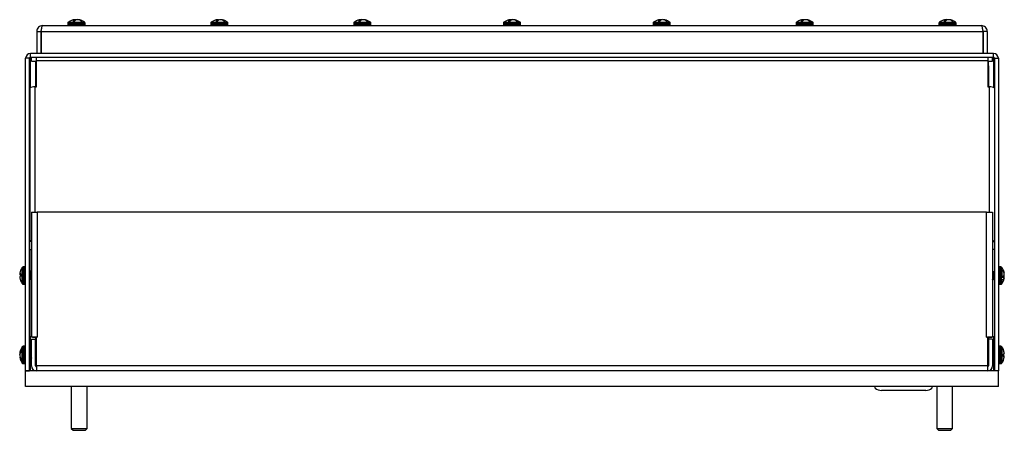
# Model space of a CAD drawing. Units: inches. Extents: x 0 to 173, y 0 to 58.
# Drawn here: x 35 to 51, y 2 to 8 of the extents above; entities that cross this region are included whole.
import ezdxf

# ---------------------------------------------------------------- set-up
doc = ezdxf.new("R2010")
doc.units = ezdxf.units.IN
doc.header["$MEASUREMENT"] = 0

msp = doc.modelspace()

# ---------------------------------------------------------------- linework, layer by layer
at = {"color": 7, "linetype": 'Continuous', "lineweight": 25}
for p, q in [((35.359, 8.252), (50.14, 8.252)), ((35.758, 8.292), (35.758, 8.269)), ((35.835, 8.329), (35.867, 8.329)), ((35.853, 8.342), (35.854, 8.343)), ((35.857, 8.329), (35.855, 8.345)), ((35.861, 8.342), (35.862, 8.343)), ((35.888, 8.343), (35.887, 8.342)), ((35.925, 8.342), (35.924, 8.343)), ((35.931, 8.345), (35.93, 8.341)), ((35.943, 8.343), (35.944, 8.342)), ((35.96, 8.329), (35.978, 8.329)), ((36.028, 8.269), (36.028, 8.292)), ((38.008, 8.292), (38.008, 8.269)), ((38.085, 8.329), (38.117, 8.329)), ((38.103, 8.342), (38.104, 8.343)), ((38.107, 8.329), (38.105, 8.345)), ((38.111, 8.342), (38.112, 8.343)), ((38.138, 8.343), (38.137, 8.342)), ((38.175, 8.342), (38.174, 8.343)), ((38.181, 8.345), (38.18, 8.341)), ((38.193, 8.343), (38.194, 8.342)), ((38.21, 8.329), (38.228, 8.329)), ((38.278, 8.269), (38.278, 8.292)), ((40.258, 8.292), (40.258, 8.269)), ((40.335, 8.329), (40.367, 8.329)), ((40.353, 8.342), (40.354, 8.343)), ((40.357, 8.329), (40.355, 8.345)), ((40.361, 8.342), (40.362, 8.343)), ((40.388, 8.343), (40.387, 8.342)), ((40.425, 8.342), (40.424, 8.343)), ((40.431, 8.345), (40.43, 8.341)), ((40.443, 8.343), (40.444, 8.342)), ((40.46, 8.329), (40.478, 8.329)), ((40.528, 8.269), (40.528, 8.292)), ((42.615, 8.292), (42.615, 8.269)), ((42.692, 8.329), (42.724, 8.329)), ((42.71, 8.342), (42.711, 8.343)), ((42.714, 8.329), (42.712, 8.345)), ((42.718, 8.342), (42.719, 8.343)), ((42.745, 8.343), (42.744, 8.342)), ((42.782, 8.342), (42.781, 8.343)), ((42.788, 8.345), (42.787, 8.341)), ((42.8, 8.343), (42.801, 8.342)), ((42.817, 8.329), (42.835, 8.329)), ((42.885, 8.269), (42.885, 8.292)), ((44.972, 8.292), (44.972, 8.269)), ((45.049, 8.329), (45.081, 8.329)), ((45.067, 8.342), (45.068, 8.343)), ((45.071, 8.329), (45.069, 8.345)), ((45.075, 8.342), (45.076, 8.343)), ((45.102, 8.343), (45.101, 8.342)), ((45.139, 8.342), (45.138, 8.343)), ((45.145, 8.345), (45.144, 8.341)), ((45.157, 8.343), (45.158, 8.342)), ((45.174, 8.329), (45.192, 8.329)), ((45.242, 8.269), (45.242, 8.292)), ((47.222, 8.292), (47.222, 8.269)), ((47.299, 8.329), (47.331, 8.329)), ((47.317, 8.342), (47.318, 8.343)), ((47.321, 8.329), (47.319, 8.345)), ((47.325, 8.342), (47.326, 8.343)), ((47.352, 8.343), (47.351, 8.342)), ((47.389, 8.342), (47.388, 8.343)), ((47.395, 8.345), (47.394, 8.341)), ((47.407, 8.343), (47.408, 8.342)), ((47.424, 8.329), (47.442, 8.329)), ((47.492, 8.269), (47.492, 8.292)), ((49.472, 8.292), (49.472, 8.269)), ((49.549, 8.329), (49.581, 8.329)), ((49.567, 8.342), (49.568, 8.343)), ((49.571, 8.329), (49.569, 8.345)), ((49.575, 8.342), (49.576, 8.343)), ((49.602, 8.343), (49.601, 8.342)), ((49.639, 8.342), (49.638, 8.343)), ((49.645, 8.345), (49.644, 8.341)), ((49.657, 8.343), (49.658, 8.342)), ((49.674, 8.329), (49.692, 8.329)), ((49.742, 8.269), (49.742, 8.292)), ((35.268, 8.16), (35.33, 8.16)), ((35.268, 8.16), (35.268, 7.815)), ((35.33, 8.16), (35.33, 7.815)), ((35.338, 8.16), (35.338, 7.815)), ((35.338, 8.16), (50.162, 8.16)), ((50.162, 8.16), (50.162, 7.815)), ((50.162, 8.064), (50.169, 8.064)), ((50.169, 8.16), (50.169, 7.815)), ((50.232, 8.16), (50.169, 8.16)), ((50.232, 8.16), (50.232, 7.815)), ((35.167, 7.815), (35.17, 7.815)), ((35.167, 7.814), (35.167, 7.815)), ((35.167, 7.752), (35.167, 7.726)), ((35.17, 7.752), (35.17, 7.815)), ((35.17, 7.815), (50.33, 7.815)), ((35.17, 7.752), (50.33, 7.752)), ((35.185, 7.692), (35.185, 7.752)), ((35.266, 7.695), (35.266, 7.752)), ((50.239, 7.752), (50.239, 7.695)), ((50.315, 7.692), (50.315, 7.752)), ((50.33, 7.752), (50.33, 7.815)), ((50.332, 7.815), (50.33, 7.815)), ((50.332, 7.815), (50.332, 7.814)), ((50.332, 7.726), (50.332, 7.752)), ((35.092, 2.815), (35.092, 7.737)), ((35.155, 7.737), (35.092, 7.737)), ((35.155, 2.815), (35.155, 7.737)), ((35.167, 7.274), (35.167, 7.726)), ((35.185, 7.692), (35.266, 7.692)), ((35.247, 7.692), (35.247, 7.285)), ((35.266, 7.285), (35.266, 7.695)), ((50.239, 7.695), (35.266, 7.695)), ((50.239, 7.695), (50.239, 7.285)), ((50.239, 7.692), (50.315, 7.692)), ((50.252, 7.632), (50.239, 7.632)), ((50.252, 7.632), (50.252, 7.692)), ((50.252, 7.617), (50.252, 7.632)), ((50.252, 7.617), (50.252, 7.285)), ((50.332, 7.726), (50.332, 7.276)), ((50.345, 7.737), (50.407, 7.737)), ((50.345, 7.737), (50.345, 2.815)), ((50.407, 7.737), (50.407, 2.815)), ((35.16, 7.265), (35.16, 4.85)), ((35.237, 7.285), (35.266, 7.285)), ((50.239, 7.285), (50.267, 7.285)), ((35.16, 6.824), (35.155, 6.824)), ((35.155, 6.62), (35.16, 6.62)), ((35.16, 5.578), (35.155, 5.578)), ((35.155, 5.374), (35.16, 5.374)), ((35.185, 5.315), (35.185, 3.345)), ((35.185, 5.315), (35.276, 5.315)), ((50.223, 5.315), (35.276, 5.315)), ((35.276, 5.315), (35.276, 3.345)), ((50.223, 3.345), (50.223, 5.315)), ((50.223, 5.315), (50.315, 5.315)), ((50.315, 5.315), (50.315, 3.345)), ((35.16, 5.255), (35.155, 5.255)), ((35.155, 5.051), (35.16, 5.051)), ((35.16, 4.725), (35.16, 4.85)), ((35.16, 4.725), (35.16, 4.366)), ((35.16, 4.725), (35.185, 4.725)), ((50.345, 4.725), (50.315, 4.725)), ((35.038, 4.191), (35.038, 4.442)), ((35.048, 4.448), (35.048, 4.449)), ((35.075, 4.45), (35.052, 4.45)), ((35.165, 4.363), (35.162, 4.363)), ((35.181, 4.384), (35.177, 4.384)), ((35.185, 4.377), (35.181, 4.383)), ((35.181, 4.382), (35.181, 4.383)), ((50.326, 4.381), (50.327, 4.379)), ((50.327, 4.379), (50.331, 4.379)), ((50.33, 4.382), (50.331, 4.379)), ((50.345, 4.363), (50.342, 4.363)), ((50.448, 4.45), (50.425, 4.45)), ((50.485, 4.402), (50.485, 4.388)), ((50.494, 4.365), (50.498, 4.365)), ((50.498, 4.35), (50.501, 4.35)), ((50.498, 4.35), (50.5, 4.35)), ((35, 4.34), (34.999, 4.34)), ((34.999, 4.285), (34.999, 4.285)), ((35, 4.277), (35.001, 4.277)), ((35.015, 4.336), (35.002, 4.337)), ((35.015, 4.329), (35.002, 4.33)), ((35.015, 4.303), (35.015, 4.339)), ((35.155, 4.256), (35.16, 4.246)), ((35.16, 4.246), (35.16, 3.362)), ((35.161, 4.246), (35.165, 4.246)), ((35.177, 4.266), (35.18, 4.266)), ((35.18, 4.267), (35.185, 4.258)), ((50.326, 4.266), (50.329, 4.266)), ((50.451, 4.288), (50.451, 4.244)), ((50.5, 4.279), (50.451, 4.283)), ((50.477, 4.3), (50.501, 4.299)), ((50.483, 4.304), (50.5, 4.305)), ((35.048, 4.18), (35.048, 4.184)), ((35.052, 4.18), (35.075, 4.18)), ((50.425, 4.18), (50.448, 4.18)), ((35.16, 4.009), (35.155, 4.009)), ((35.155, 3.805), (35.16, 3.805)), ((35.167, 3.113), (35.167, 3.354)), ((35.263, 3.345), (35.185, 3.345)), ((35.185, 3.315), (35.247, 3.315)), ((35.185, 2.892), (35.185, 3.315)), ((35.263, 3.342), (35.237, 3.342)), ((35.247, 3.342), (35.247, 3.315)), ((35.247, 2.892), (35.247, 3.315)), ((35.263, 2.892), (35.263, 3.345)), ((35.263, 3.345), (35.276, 3.345)), ((50.223, 3.345), (50.237, 3.345)), ((50.237, 3.345), (50.237, 2.892)), ((50.315, 3.345), (50.237, 3.345)), ((50.267, 3.342), (50.239, 3.342)), ((50.239, 3.342), (50.239, 3.205)), ((50.252, 3.342), (50.252, 3.315)), ((50.252, 3.315), (50.252, 2.892)), ((50.315, 3.315), (50.252, 3.315)), ((50.315, 3.315), (50.315, 2.892)), ((50.332, 3.351), (50.332, 3.133)), ((35.014, 3.102), (34.999, 3.103)), ((35.015, 3.108), (35.002, 3.109)), ((35.015, 3.104), (35.015, 3.132)), ((35.075, 3.2), (35.052, 3.2)), ((35.168, 3.113), (35.165, 3.113)), ((35.185, 3.132), (35.184, 3.133)), ((35.185, 3.098), (35.184, 3.107)), ((35.263, 3.205), (35.247, 3.205)), ((50.252, 3.205), (50.237, 3.205)), ((50.32, 3.112), (50.315, 3.121)), ((50.323, 3.113), (50.32, 3.113)), ((50.339, 3.134), (50.335, 3.134)), ((50.345, 3.123), (50.339, 3.133)), ((50.448, 3.2), (50.425, 3.2)), ((50.451, 3.199), (50.451, 3.194)), ((50.461, 3.188), (50.461, 2.937)), ((50.5, 3.103), (50.499, 3.102)), ((35, 3.069), (34.999, 3.069)), ((35.008, 3.027), (34.999, 3.026)), ((35.002, 3.078), (35, 3.078)), ((35, 3.021), (35.009, 3.023)), ((35.048, 2.946), (35.048, 2.975)), ((35.167, 2.815), (35.167, 2.996)), ((35.18, 3.016), (35.183, 3.016)), ((35.183, 3.017), (35.185, 3.013)), ((35.247, 3.013), (35.248, 3.012)), ((50.315, 3.002), (50.319, 2.996)), ((50.319, 2.997), (50.319, 2.996)), ((50.319, 2.996), (50.323, 2.996)), ((50.332, 3.011), (50.332, 2.815)), ((50.335, 3.016), (50.338, 3.016)), ((50.485, 3.075), (50.485, 3.039)), ((50.485, 3.05), (50.498, 3.049)), ((50.485, 3.042), (50.498, 3.041)), ((50.499, 3.04), (50.501, 3.039)), ((50.5, 3.094), (50.501, 3.094)), ((35.052, 2.93), (35.075, 2.93)), ((35.092, 2.815), (35.155, 2.815)), ((35.092, 2.565), (35.092, 2.815)), ((50.407, 2.815), (35.092, 2.815)), ((35.247, 2.925), (35.263, 2.925)), ((35.263, 2.892), (35.247, 2.892)), ((35.262, 2.878), (35.262, 2.877)), ((35.263, 2.878), (35.262, 2.878)), ((35.262, 2.877), (35.263, 2.877)), ((50.237, 2.892), (35.263, 2.892)), ((35.263, 2.892), (35.263, 2.815)), ((50.237, 2.925), (50.252, 2.925)), ((50.237, 2.892), (50.237, 2.815)), ((50.237, 2.877), (50.237, 2.877)), ((50.239, 2.925), (50.239, 2.877)), ((50.252, 2.892), (50.239, 2.892)), ((50.407, 2.815), (50.345, 2.815)), ((50.407, 2.565), (50.407, 2.815)), ((50.425, 2.93), (50.448, 2.93)), ((50.451, 2.931), (50.451, 2.93)), ((50.407, 2.565), (35.092, 2.565)), ((35.812, 2.565), (35.812, 1.907)), ((36.062, 1.907), (36.062, 2.565)), ((49.265, 2.505), (48.565, 2.505)), ((49.437, 2.565), (49.437, 1.907)), ((49.687, 1.907), (49.687, 2.565)), ((35.812, 1.907), (35.842, 1.877)), ((35.812, 1.907), (36.062, 1.907)), ((35.842, 1.877), (36.033, 1.877)), ((36.033, 1.877), (36.062, 1.907)), ((49.437, 1.907), (49.467, 1.877)), ((49.437, 1.907), (49.687, 1.907)), ((49.467, 1.877), (49.658, 1.877)), ((49.658, 1.877), (49.687, 1.907))]:
    msp.add_line(p, q, dxfattribs=at)
at = {"color": 8, "linetype": 'Continuous', "lineweight": 25}
for p, q in [((35.758, 8.292), (36.011, 8.292)), ((35.758, 8.269), (36.011, 8.269)), ((35.765, 8.305), (36.005, 8.305)), ((35.854, 8.329), (35.853, 8.342)), ((35.854, 8.343), (35.855, 8.329)), ((35.857, 8.329), (35.855, 8.345)), ((35.86, 8.329), (35.861, 8.342)), ((35.862, 8.343), (35.862, 8.329)), ((35.88, 8.339), (35.88, 8.345)), ((35.883, 8.345), (35.883, 8.34)), ((35.931, 8.345), (35.931, 8.341)), ((35.943, 8.337), (35.943, 8.343)), ((35.944, 8.342), (35.944, 8.336)), ((36.005, 8.305), (36.021, 8.305)), ((36.011, 8.292), (36.028, 8.292)), ((36.011, 8.269), (36.028, 8.269)), ((38.008, 8.292), (38.261, 8.292)), ((38.008, 8.269), (38.261, 8.269)), ((38.015, 8.305), (38.255, 8.305)), ((38.104, 8.329), (38.103, 8.342)), ((38.104, 8.343), (38.105, 8.329)), ((38.107, 8.329), (38.105, 8.345)), ((38.11, 8.329), (38.111, 8.342)), ((38.112, 8.343), (38.112, 8.329)), ((38.13, 8.339), (38.13, 8.345)), ((38.133, 8.345), (38.133, 8.34)), ((38.181, 8.345), (38.181, 8.341)), ((38.193, 8.337), (38.193, 8.343)), ((38.194, 8.342), (38.194, 8.336)), ((38.255, 8.305), (38.271, 8.305)), ((38.261, 8.292), (38.278, 8.292)), ((38.261, 8.269), (38.278, 8.269)), ((40.258, 8.292), (40.511, 8.292)), ((40.258, 8.269), (40.511, 8.269)), ((40.265, 8.305), (40.505, 8.305)), ((40.354, 8.329), (40.353, 8.342)), ((40.354, 8.343), (40.355, 8.329)), ((40.357, 8.329), (40.355, 8.345)), ((40.36, 8.329), (40.361, 8.342)), ((40.362, 8.343), (40.362, 8.329)), ((40.38, 8.339), (40.38, 8.345)), ((40.383, 8.345), (40.383, 8.34)), ((40.431, 8.345), (40.431, 8.341)), ((40.443, 8.337), (40.443, 8.343)), ((40.444, 8.342), (40.444, 8.336)), ((40.505, 8.305), (40.521, 8.305)), ((40.511, 8.292), (40.528, 8.292)), ((40.511, 8.269), (40.528, 8.269)), ((42.615, 8.292), (42.868, 8.292)), ((42.615, 8.269), (42.868, 8.269)), ((42.622, 8.305), (42.862, 8.305)), ((42.711, 8.329), (42.71, 8.342)), ((42.711, 8.343), (42.712, 8.329)), ((42.714, 8.329), (42.712, 8.345)), ((42.717, 8.329), (42.718, 8.342)), ((42.719, 8.343), (42.719, 8.329)), ((42.737, 8.339), (42.737, 8.345)), ((42.74, 8.345), (42.74, 8.34)), ((42.788, 8.345), (42.788, 8.341)), ((42.8, 8.337), (42.8, 8.343)), ((42.801, 8.342), (42.801, 8.336)), ((42.862, 8.305), (42.878, 8.305)), ((42.868, 8.292), (42.885, 8.292)), ((42.868, 8.269), (42.885, 8.269)), ((44.972, 8.292), (45.225, 8.292)), ((44.972, 8.269), (45.225, 8.269)), ((44.979, 8.305), (45.219, 8.305)), ((45.068, 8.329), (45.067, 8.342)), ((45.068, 8.343), (45.069, 8.329)), ((45.071, 8.329), (45.069, 8.345)), ((45.074, 8.329), (45.075, 8.342)), ((45.076, 8.343), (45.076, 8.329)), ((45.094, 8.339), (45.094, 8.345)), ((45.097, 8.345), (45.097, 8.34)), ((45.145, 8.345), (45.145, 8.341)), ((45.157, 8.337), (45.157, 8.343)), ((45.158, 8.342), (45.158, 8.336)), ((45.219, 8.305), (45.235, 8.305)), ((45.225, 8.292), (45.242, 8.292)), ((45.225, 8.269), (45.242, 8.269)), ((47.222, 8.292), (47.475, 8.292)), ((47.222, 8.269), (47.475, 8.269)), ((47.229, 8.305), (47.469, 8.305)), ((47.318, 8.329), (47.317, 8.342)), ((47.318, 8.343), (47.319, 8.329)), ((47.321, 8.329), (47.319, 8.345)), ((47.324, 8.329), (47.325, 8.342)), ((47.326, 8.343), (47.326, 8.329)), ((47.344, 8.339), (47.344, 8.345)), ((47.347, 8.345), (47.347, 8.34)), ((47.395, 8.345), (47.395, 8.341)), ((47.407, 8.337), (47.407, 8.343)), ((47.408, 8.342), (47.408, 8.336)), ((47.469, 8.305), (47.485, 8.305)), ((47.475, 8.292), (47.492, 8.292)), ((47.475, 8.269), (47.492, 8.269)), ((49.472, 8.292), (49.725, 8.292)), ((49.472, 8.269), (49.725, 8.269)), ((49.479, 8.305), (49.719, 8.305)), ((49.568, 8.329), (49.567, 8.342)), ((49.568, 8.343), (49.569, 8.329)), ((49.571, 8.329), (49.569, 8.345)), ((49.574, 8.329), (49.575, 8.342)), ((49.576, 8.343), (49.576, 8.329)), ((49.594, 8.339), (49.594, 8.345)), ((49.597, 8.345), (49.597, 8.34)), ((49.645, 8.345), (49.645, 8.341)), ((49.657, 8.337), (49.657, 8.343)), ((49.658, 8.342), (49.658, 8.336)), ((49.719, 8.305), (49.735, 8.305)), ((49.725, 8.292), (49.742, 8.292)), ((49.725, 8.269), (49.742, 8.269)), ((35.167, 7.726), (35.185, 7.726)), ((50.239, 7.617), (50.252, 7.617)), ((50.315, 7.726), (50.332, 7.726)), ((35.237, 7.285), (35.237, 5.315)), ((50.267, 5.315), (50.267, 7.285)), ((35.185, 4.85), (35.16, 4.85)), ((50.315, 4.85), (50.345, 4.85)), ((35.052, 4.18), (35.052, 4.45)), ((35.075, 4.18), (35.075, 4.45)), ((50.425, 4.45), (50.425, 4.44)), ((50.425, 4.44), (50.425, 4.18)), ((50.448, 4.45), (50.448, 4.44)), ((50.448, 4.44), (50.448, 4.18)), ((50.461, 4.443), (50.461, 4.291)), ((35.155, 4.32), (35.157, 4.32)), ((35.184, 4.32), (35.185, 4.32)), ((50.461, 4.246), (50.461, 4.186)), ((35.237, 3.345), (35.237, 3.342)), ((50.267, 3.342), (50.267, 3.345)), ((35.038, 2.98), (35.038, 3.193)), ((35.052, 2.93), (35.052, 3.2)), ((35.075, 2.93), (35.075, 3.2)), ((35.155, 3.107), (35.157, 3.107)), ((35.184, 3.107), (35.185, 3.107)), ((50.425, 3.2), (50.425, 2.93)), ((50.448, 3.2), (50.448, 2.93)), ((35.038, 2.936), (35.038, 2.951)), ((50.316, 3.059), (50.315, 3.059)), ((50.345, 3.059), (50.343, 3.059))]:
    msp.add_line(p, q, dxfattribs=at)
at = {"color": 7, "linetype": 'Continuous', "lineweight": 25, "flags": 128}
for points in [[(35.861, 8.342), (35.856, 8.341), (35.855, 8.341)], [(38.111, 8.342), (38.106, 8.341), (38.105, 8.341)], [(40.361, 8.342), (40.356, 8.341), (40.355, 8.341)], [(42.718, 8.342), (42.713, 8.341), (42.712, 8.341)], [(45.075, 8.342), (45.07, 8.341), (45.07, 8.341)], [(47.325, 8.342), (47.32, 8.341), (47.32, 8.341)], [(49.575, 8.342), (49.57, 8.341), (49.569, 8.341)], [(35.185, 4.865), (35.183, 4.865), (35.173, 4.862), (35.166, 4.858), (35.161, 4.854), (35.16, 4.85)], [(50.345, 4.85), (50.343, 4.854), (50.339, 4.858), (50.332, 4.862), (50.322, 4.865), (50.315, 4.866)], [(35.185, 3.347), (35.183, 3.348), (35.173, 3.351), (35.166, 3.355), (35.161, 3.358), (35.16, 3.362)], [(50.345, 3.362), (50.343, 3.358), (50.339, 3.355), (50.332, 3.351), (50.322, 3.348), (50.315, 3.346)]]:
    msp.add_lwpolyline(points, dxfattribs=at)
at = {"color": 7, "linetype": 'Continuous', "lineweight": 25}
for centre, radius, start, end in [((35.775, 8.292), 0.0175, 127.1404, 180), ((35.775, 8.269), 0.0175, 180, 270), ((35.893, 8.136), 0.212, 102.5762, 127.1404), ((35.884, 8.282), 0.068, 117.03, 135.6716), ((35.865, 8.262), 0.0832, 97.2029, 105.1924), ((35.86, 8.339), 0.00735, 130.5667, 153.0468), ((35.897, 8.135), 0.21, 94.5102, 99.5257), ((35.923, 8.266), 0.0842, 115.3935, 131.5542), ((35.87, 8.212), 0.133, 80.0505, 84.2678), ((35.916, 8.212), 0.134, 95.7389, 101.9948), ((35.889, 8.135), 0.21, 80.4734, 85.4907), ((35.881, 8.169), 0.179, 63.4842, 75.4505), ((35.921, 8.262), 0.0831, 74.8044, 82.8002), ((35.893, 8.136), 0.212, 52.8596, 77.4238), ((35.902, 8.183), 0.164, 62.5366, 75.1823), ((36.01, 8.269), 0.0175, 270, 0), ((36.01, 8.292), 0.0175, 360, 52.8596), ((38.025, 8.292), 0.0175, 127.1404, 180), ((38.025, 8.269), 0.0175, 180, 270), ((38.143, 8.136), 0.212, 102.5762, 127.1404), ((38.134, 8.282), 0.068, 117.03, 135.6716), ((38.115, 8.262), 0.0831, 97.1998, 105.1956), ((38.11, 8.339), 0.00735, 130.5667, 153.0468), ((38.147, 8.135), 0.21, 94.5093, 99.5266), ((38.173, 8.266), 0.0842, 115.3911, 131.5566), ((38.12, 8.213), 0.133, 80.0446, 84.2719), ((38.166, 8.212), 0.134, 95.7403, 101.992), ((38.139, 8.135), 0.21, 80.4743, 85.4898), ((38.131, 8.169), 0.179, 63.4854, 75.4492), ((38.171, 8.262), 0.0832, 74.8076, 82.7971), ((38.143, 8.136), 0.212, 52.8596, 77.4238), ((38.152, 8.183), 0.164, 62.5366, 75.1823), ((38.26, 8.269), 0.0175, 270, 0), ((38.26, 8.292), 0.0175, 0, 52.8596), ((40.275, 8.292), 0.0175, 127.1404, 180), ((40.275, 8.269), 0.0175, 180, 270), ((40.393, 8.136), 0.212, 102.5762, 127.1404), ((40.384, 8.282), 0.068, 117.0263, 135.6753), ((40.365, 8.262), 0.0831, 97.1996, 105.1935), ((40.36, 8.339), 0.00738, 130.5947, 152.982), ((40.397, 8.135), 0.211, 94.5102, 99.5249), ((40.423, 8.266), 0.0842, 115.3938, 131.5508), ((40.37, 8.213), 0.133, 80.0446, 84.2719), ((40.416, 8.212), 0.134, 95.7424, 101.9914), ((40.389, 8.135), 0.21, 80.4743, 85.4898), ((40.38, 8.169), 0.179, 63.4864, 75.4482), ((40.421, 8.262), 0.0832, 74.8076, 82.7971), ((40.393, 8.136), 0.212, 52.8596, 77.4238), ((40.402, 8.183), 0.164, 62.5356, 75.1834), ((40.51, 8.269), 0.0175, 270, 360), ((40.51, 8.292), 0.0175, 0, 52.8596), ((42.632, 8.292), 0.0175, 127.1404, 180), ((42.632, 8.269), 0.0175, 180, 270), ((42.75, 8.136), 0.212, 102.5762, 127.1404), ((42.741, 8.282), 0.068, 117.0282, 135.6734), ((42.722, 8.262), 0.0832, 97.2022, 105.1932), ((42.717, 8.339), 0.00737, 130.5978, 153.0157), ((42.754, 8.135), 0.21, 94.5099, 99.5256), ((42.78, 8.266), 0.0842, 115.3921, 131.5541), ((42.727, 8.212), 0.133, 80.0466, 84.2699), ((42.773, 8.212), 0.134, 95.7409, 101.9922), ((42.746, 8.135), 0.211, 80.4747, 85.4898), ((42.738, 8.169), 0.179, 63.486, 75.4493), ((42.778, 8.262), 0.0832, 74.8071, 82.7987), ((42.75, 8.136), 0.212, 52.8596, 77.4238), ((42.759, 8.183), 0.164, 62.5361, 75.1828), ((42.867, 8.269), 0.0175, 270, 0), ((42.867, 8.292), 0.0175, 0, 52.8596), ((44.989, 8.292), 0.0175, 127.1404, 180), ((44.989, 8.269), 0.0175, 180, 270), ((45.107, 8.136), 0.212, 102.5762, 127.1404), ((45.098, 8.282), 0.068, 117.0282, 135.6734), ((45.079, 8.262), 0.0832, 97.2022, 105.1932), ((45.074, 8.339), 0.00737, 130.5978, 153.0157), ((45.111, 8.135), 0.21, 94.5099, 99.5256), ((45.137, 8.266), 0.0842, 115.3921, 131.5541), ((45.084, 8.212), 0.133, 80.0466, 84.2699), ((45.13, 8.212), 0.134, 95.7413, 101.9917), ((45.103, 8.135), 0.211, 80.4747, 85.4898), ((45.095, 8.169), 0.179, 63.486, 75.4493), ((45.135, 8.262), 0.0832, 74.8068, 82.7978), ((45.107, 8.136), 0.212, 52.8596, 77.4238), ((45.116, 8.183), 0.164, 62.5361, 75.1828), ((45.224, 8.269), 0.0175, 270, 0), ((45.224, 8.292), 0.0175, 0, 52.8596), ((47.239, 8.292), 0.0175, 127.1404, 180), ((47.239, 8.269), 0.0175, 180, 270), ((47.357, 8.136), 0.212, 102.5762, 127.1404), ((47.348, 8.282), 0.068, 117.0273, 135.6734), ((47.329, 8.262), 0.0832, 97.2013, 105.1935), ((47.324, 8.339), 0.00737, 130.5978, 153.0157), ((47.361, 8.135), 0.21, 94.5101, 99.5256), ((47.387, 8.266), 0.0842, 115.3915, 131.5547), ((47.334, 8.212), 0.133, 80.0475, 84.2694), ((47.38, 8.212), 0.134, 95.741, 101.9924), ((47.353, 8.135), 0.21, 80.4744, 85.4899), ((47.345, 8.169), 0.179, 63.4859, 75.4491), ((47.385, 8.262), 0.0832, 74.8065, 82.7987), ((47.357, 8.136), 0.212, 52.8596, 77.4238), ((47.366, 8.183), 0.164, 62.5361, 75.1828), ((47.474, 8.269), 0.0175, 270, 0), ((47.474, 8.292), 0.0175, 0, 52.8596), ((49.489, 8.292), 0.0175, 127.1404, 180), ((49.489, 8.269), 0.0175, 180, 270), ((49.607, 8.136), 0.212, 102.5762, 127.1404), ((49.598, 8.282), 0.068, 117.0277, 135.6734), ((49.579, 8.262), 0.0832, 97.2018, 105.1928), ((49.574, 8.339), 0.00736, 130.5855, 153.0257), ((49.611, 8.135), 0.211, 94.5101, 99.5254), ((49.637, 8.266), 0.0842, 115.392, 131.5541), ((49.584, 8.212), 0.133, 80.0482, 84.2688), ((49.63, 8.212), 0.134, 95.741, 101.9923), ((49.603, 8.135), 0.21, 80.4745, 85.49), ((49.595, 8.169), 0.179, 63.4857, 75.4491), ((49.635, 8.262), 0.0832, 74.807, 82.7984), ((49.607, 8.136), 0.212, 52.8596, 77.4238), ((49.616, 8.183), 0.164, 62.5357, 75.1832), ((49.724, 8.269), 0.0175, 270, 0), ((49.724, 8.292), 0.0175, 0, 52.8596), ((35.17, 7.737), 0.0775, 90, 180), ((35.17, 7.737), 0.015, 90, 180), ((50.33, 7.737), 0.0775, 0, 90), ((50.33, 7.737), 0.015, 0, 90), ((35.219, 7.195), 0.0917, 78.6314, 130.3902), ((50.286, 7.195), 0.0917, 49.6093, 101.3691), ((35.165, 4.331), 0.166, 172.607, 175.4728), ((35.026, 4.35), 0.0274, 192.8997, 207.9604), ((35.207, 4.316), 0.21, 143.2698, 170.081), ((35.052, 4.432), 0.0175, 90, 103.0705), ((35.075, 4.432), 0.0175, 0, 90), ((50.425, 4.432), 0.0175, 90, 180), ((50.448, 4.432), 0.0175, 37.1404, 90), ((50.292, 4.315), 0.212, 14.4564, 37.1404), ((50.321, 4.322), 0.183, 13.7153, 25.9606), ((50.309, 4.305), 0.194, 13.5433, 25.3033), ((50.393, 4.34), 0.109, 5.6464, 13.568), ((50.289, 4.315), 0.212, 4.0412, 9.7068), ((50.498, 4.36), 0.0105, 282.9325, 287.8182), ((35.048, 4.348), 0.0496, 188.9878, 200.42), ((35.048, 4.281), 0.0496, 159.58, 171.0122), ((35.187, 4.303), 0.188, 184.2545, 186.946), ((35.165, 4.298), 0.166, 184.5272, 187.393), ((35.207, 4.316), 0.21, 189.919, 216.7302), ((35.207, 4.313), 0.21, 189.919, 216.7302), ((35.02, 4.249), 0.0908, 93.4765, 101.9076), ((35.038, 4.425), 0.102, 248.8872, 256.7093), ((35.038, 4.204), 0.102, 103.2907, 111.1128), ((35.075, 4.197), 0.0175, 270, 360), ((50.425, 4.197), 0.0175, 180, 270), ((50.448, 4.197), 0.0175, 270, 322.8596), ((50.431, 4.365), 0.0803, 292.0723, 328.8194), ((50.431, 4.321), 0.0803, 292.0727, 328.8195), ((50.292, 4.315), 0.212, 322.8596, 345.5436), ((50.459, 4.285), 0.0455, 26.0908, 39.7196), ((50.289, 4.314), 0.212, 350.2932, 355.9588), ((50.393, 4.289), 0.109, 346.432, 354.3536), ((50.395, 4.341), 0.106, 350.6849, 354.2231), ((50.395, 4.288), 0.106, 5.7769, 9.3151), ((50.498, 4.269), 0.0105, 72.1818, 77.0675), ((35.052, 4.197), 0.0175, 256.9295, 270), ((35.236, 3.61), 0.267, 262.404, 270.2179), ((50.268, 3.61), 0.267, 269.782, 277.5961), ((35.017, 3.098), 0.0182, 145.6943, 164.5268), ((35.049, 3.096), 0.0504, 166.5179, 171.7141), ((35.208, 3.065), 0.212, 142.8596, 168.7553), ((35.135, 3.048), 0.138, 156.8044, 167.4389), ((35.089, 3.076), 0.0934, 142.4908, 159.2145), ((35.106, 3.04), 0.111, 145.1579, 160.0792), ((35.052, 3.182), 0.0175, 90, 142.8596), ((35.075, 3.182), 0.0175, 0, 90), ((50.425, 3.182), 0.0175, 90, 180), ((50.448, 3.182), 0.0175, 76.9295, 90), ((50.294, 3.067), 0.21, 9.9318, 36.7627), ((50.294, 3.062), 0.21, 9.9317, 36.763), ((50.336, 3.081), 0.165, 4.5676, 7.4278), ((35.164, 3.046), 0.166, 168.9864, 175.3641), ((35.195, 3.055), 0.197, 173.1896, 175.818), ((35.144, 3.081), 0.145, 184.5183, 186.3665), ((35.195, 3.074), 0.196, 184.1816, 186.8111), ((35.049, 3.033), 0.0505, 188.2868, 193.4812), ((35.146, 3.085), 0.15, 193.1796, 224.165), ((35.208, 3.065), 0.212, 191.2447, 217.1404), ((35.146, 3.056), 0.15, 193.1799, 224.1649), ((35.075, 2.947), 0.0175, 270, 360), ((50.425, 2.947), 0.0175, 180, 270), ((50.294, 3.063), 0.21, 323.2372, 350.0681), ((50.462, 3.161), 0.0892, 284.7718, 293.7896), ((50.462, 2.968), 0.0891, 66.2081, 75.2306), ((50.478, 3.117), 0.0784, 275.0403, 284.8673), ((50.45, 3.098), 0.0518, 340.0462, 351.2556), ((50.45, 3.032), 0.0518, 8.7451, 19.954), ((50.476, 3.029), 0.0257, 13.4306, 28.9619), ((50.31, 3.075), 0.192, 4.244, 6.8995), ((50.336, 3.048), 0.165, 352.5722, 355.4324), ((35.052, 2.947), 0.0175, 217.1404, 270), ((35.262, 2.892), 0.0775, 180, 270), ((35.262, 2.892), 0.015, 180, 270), ((50.237, 2.892), 0.015, 270, 360), ((50.237, 2.892), 0.0775, 270, 360), ((50.448, 2.947), 0.0175, 270, 283.0705), ((48.565, 2.655), 0.15, 230.5509, 270), ((49.265, 2.655), 0.15, 270, 309.4639)]:
    msp.add_arc(centre, radius, start, end, dxfattribs=at)
for points, knots in [([(35.359, 8.252), (35.347, 8.25), (35.323, 8.247), (35.293, 8.226), (35.272, 8.196), (35.269, 8.172), (35.268, 8.16)], [0, 0, 0, 0, 0.249999, 0.5, 0.75, 1, 1, 1, 1]), ([(35.338, 8.16), (35.339, 8.172), (35.343, 8.196), (35.348, 8.226), (35.354, 8.247), (35.358, 8.25), (35.359, 8.252)], [0, 0, 0, 0, 0.250001, 0.499999, 0.75, 1, 1, 1, 1]), ([(35.855, 8.345), (35.855, 8.345), (35.855, 8.345), (35.855, 8.345), (35.855, 8.345), (35.854, 8.345)], [0, 0, 0, 0, 0.428593, 0.857107, 1, 1, 1, 1]), ([(35.88, 8.345), (35.881, 8.345), (35.882, 8.345), (35.883, 8.345), (35.883, 8.345), (35.883, 8.345)], [0, 0, 0, 0, 0.428593, 0.857107, 1, 1, 1, 1]), ([(35.906, 8.345), (35.905, 8.345), (35.904, 8.345), (35.903, 8.345), (35.903, 8.345), (35.903, 8.345)], [0, 0, 0, 0, 0.4286396, 0.8572, 1, 1, 1, 1]), ([(35.931, 8.345), (35.931, 8.345), (35.931, 8.345), (35.931, 8.345), (35.931, 8.345), (35.931, 8.345)], [0, 0, 0, 0, 0.338328, 0.834585, 1, 1, 1, 1]), ([(38.105, 8.345), (38.105, 8.345), (38.105, 8.345), (38.105, 8.345), (38.105, 8.345), (38.104, 8.345)], [0, 0, 0, 0, 0.428593, 0.857107, 1, 1, 1, 1]), ([(38.13, 8.345), (38.131, 8.345), (38.132, 8.345), (38.133, 8.345), (38.133, 8.345), (38.133, 8.345)], [0, 0, 0, 0, 0.428593, 0.857107, 1, 1, 1, 1]), ([(38.156, 8.345), (38.155, 8.345), (38.154, 8.345), (38.153, 8.345), (38.153, 8.345), (38.153, 8.345)], [0, 0, 0, 0, 0.4286396, 0.8572, 1, 1, 1, 1]), ([(38.181, 8.345), (38.181, 8.345), (38.181, 8.345), (38.181, 8.345), (38.181, 8.345), (38.181, 8.345)], [0, 0, 0, 0, 0.338328, 0.834585, 1, 1, 1, 1]), ([(40.355, 8.345), (40.355, 8.345), (40.355, 8.345), (40.355, 8.345), (40.355, 8.345), (40.354, 8.345)], [0, 0, 0, 0, 0.428669, 0.85709, 1, 1, 1, 1]), ([(40.38, 8.345), (40.381, 8.345), (40.382, 8.345), (40.383, 8.345), (40.383, 8.345), (40.383, 8.345)], [0, 0, 0, 0, 0.428593, 0.857107, 1, 1, 1, 1]), ([(40.406, 8.345), (40.405, 8.345), (40.404, 8.345), (40.403, 8.345), (40.403, 8.345), (40.403, 8.345)], [0, 0, 0, 0, 0.428508, 0.856937, 1, 1, 1, 1]), ([(40.431, 8.345), (40.431, 8.345), (40.431, 8.345), (40.431, 8.345), (40.431, 8.345), (40.431, 8.345)], [0, 0, 0, 0, 0.338347, 0.834589, 1, 1, 1, 1]), ([(42.712, 8.345), (42.712, 8.345), (42.712, 8.345), (42.712, 8.345), (42.712, 8.345), (42.711, 8.345)], [0, 0, 0, 0, 0.428593, 0.857107, 1, 1, 1, 1]), ([(42.737, 8.345), (42.738, 8.345), (42.739, 8.345), (42.74, 8.345), (42.74, 8.345), (42.74, 8.345)], [0, 0, 0, 0, 0.428411, 0.857105, 1, 1, 1, 1]), ([(42.763, 8.345), (42.762, 8.345), (42.761, 8.345), (42.76, 8.345), (42.76, 8.345), (42.76, 8.345)], [0, 0, 0, 0, 0.4284579, 0.857198, 1, 1, 1, 1]), ([(42.788, 8.345), (42.788, 8.345), (42.788, 8.345), (42.788, 8.345), (42.788, 8.345), (42.788, 8.345)], [0, 0, 0, 0, 0.33838, 0.834692, 1, 1, 1, 1]), ([(45.069, 8.345), (45.069, 8.345), (45.069, 8.345), (45.069, 8.345), (45.069, 8.345), (45.068, 8.345)], [0, 0, 0, 0, 0.428593, 0.857107, 1, 1, 1, 1]), ([(45.094, 8.345), (45.095, 8.345), (45.096, 8.345), (45.097, 8.345), (45.097, 8.345), (45.097, 8.345)], [0, 0, 0, 0, 0.428411, 0.857105, 1, 1, 1, 1]), ([(45.12, 8.345), (45.119, 8.345), (45.118, 8.345), (45.117, 8.345), (45.117, 8.345), (45.117, 8.345)], [0, 0, 0, 0, 0.4284579, 0.857198, 1, 1, 1, 1]), ([(45.145, 8.345), (45.145, 8.345), (45.145, 8.345), (45.145, 8.345), (45.145, 8.345), (45.145, 8.345)], [0, 0, 0, 0, 0.338338, 0.834587, 1, 1, 1, 1]), ([(47.319, 8.345), (47.319, 8.345), (47.319, 8.345), (47.319, 8.345), (47.319, 8.345), (47.318, 8.345)], [0, 0, 0, 0, 0.4286086, 0.8571018, 1, 1, 1, 1]), ([(47.344, 8.345), (47.345, 8.345), (47.346, 8.345), (47.347, 8.345), (47.347, 8.345), (47.347, 8.345)], [0, 0, 0, 0, 0.428556, 0.857119, 1, 1, 1, 1]), ([(47.37, 8.345), (47.369, 8.345), (47.368, 8.345), (47.367, 8.345), (47.367, 8.345), (47.367, 8.345)], [0, 0, 0, 0, 0.428607, 0.857134, 1, 1, 1, 1]), ([(47.395, 8.345), (47.395, 8.345), (47.395, 8.345), (47.395, 8.345), (47.395, 8.345), (47.395, 8.345)], [0, 0, 0, 0, 0.338359, 0.834639, 1, 1, 1, 1]), ([(49.569, 8.345), (49.569, 8.345), (49.569, 8.345), (49.569, 8.345), (49.569, 8.345), (49.568, 8.345)], [0, 0, 0, 0, 0.428613, 0.857115, 1, 1, 1, 1]), ([(49.594, 8.345), (49.595, 8.345), (49.596, 8.345), (49.597, 8.345), (49.597, 8.345), (49.597, 8.345)], [0, 0, 0, 0, 0.42853, 0.857093, 1, 1, 1, 1]), ([(49.62, 8.345), (49.619, 8.345), (49.618, 8.345), (49.617, 8.345), (49.617, 8.345), (49.617, 8.345)], [0, 0, 0, 0, 0.428555, 0.857166, 1, 1, 1, 1]), ([(49.645, 8.345), (49.645, 8.345), (49.645, 8.345), (49.645, 8.345), (49.645, 8.345), (49.645, 8.345)], [0, 0, 0, 0, 0.338357, 0.83461, 1, 1, 1, 1]), ([(50.14, 8.252), (50.142, 8.25), (50.146, 8.247), (50.151, 8.226), (50.157, 8.196), (50.161, 8.172), (50.162, 8.16)], [0, 0, 0, 0, 0.249999, 0.500001, 0.749999, 1, 1, 1, 1]), ([(50.232, 8.16), (50.231, 8.172), (50.228, 8.196), (50.207, 8.226), (50.176, 8.247), (50.152, 8.25), (50.14, 8.252)], [0, 0, 0, 0, 0.25, 0.5, 0.75, 1, 1, 1, 1]), ([(35.341, 8.182), (35.34, 8.181), (35.336, 8.179), (35.332, 8.171), (35.331, 8.164), (35.33, 8.16)], [0, 0, 0, 0, 0.095938, 0.547969, 1, 1, 1, 1]), ([(50.169, 8.16), (50.169, 8.164), (50.168, 8.171), (50.164, 8.179), (50.16, 8.181), (50.159, 8.182)], [0, 0, 0, 0, 0.45204, 0.904072, 1, 1, 1, 1]), ([(35.048, 4.448), (35.048, 4.448), (35.047, 4.448), (35.044, 4.447), (35.041, 4.445), (35.039, 4.442), (35.038, 4.442)], [0, 0, 0, 0, 0.009228, 0.295365, 0.779166, 1, 1, 1, 1]), ([(35.162, 4.362), (35.16, 4.366), (35.158, 4.37), (35.155, 4.374), (35.155, 4.375)], [0, 0, 0, 0, 0.841293, 1, 1, 1, 1]), ([(35.177, 4.266), (35.177, 4.266), (35.176, 4.265), (35.174, 4.27), (35.173, 4.282), (35.171, 4.299), (35.169, 4.318), (35.167, 4.337), (35.165, 4.352), (35.163, 4.361), (35.162, 4.361), (35.162, 4.362)], [0, 0, 0, 0, 0.024648, 0.157945, 0.287028, 0.42151, 0.552499, 0.683487, 0.817972, 0.947057, 1, 1, 1, 1]), ([(35.176, 4.383), (35.174, 4.379), (35.17, 4.373), (35.166, 4.366), (35.164, 4.362)], [0, 0, 0, 0, 0.500903, 1, 1, 1, 1]), ([(35.18, 4.267), (35.179, 4.268), (35.178, 4.27), (35.177, 4.282), (35.174, 4.299), (35.173, 4.318), (35.171, 4.337), (35.169, 4.352), (35.167, 4.362), (35.166, 4.362), (35.165, 4.363)], [0, 0, 0, 0, 0.0989734, 0.2285244, 0.3634955, 0.4949597, 0.6264236, 0.7613968, 0.8909517, 1, 1, 1, 1]), ([(35.184, 4.32), (35.184, 4.328), (35.182, 4.346), (35.18, 4.368), (35.178, 4.381), (35.177, 4.386), (35.176, 4.383), (35.176, 4.382)], [0, 0, 0, 0, 0.238305, 0.482899, 0.717764, 0.960231, 1, 1, 1, 1]), ([(50.314, 4.362), (50.315, 4.361), (50.316, 4.36), (50.318, 4.35), (50.32, 4.335), (50.321, 4.315), (50.323, 4.296), (50.326, 4.28), (50.327, 4.269), (50.328, 4.268), (50.329, 4.267)], [0, 0, 0, 0, 0.08358, 0.220005, 0.360065, 0.494504, 0.633334, 0.772161, 0.906604, 1, 1, 1, 1]), ([(50.326, 4.383), (50.324, 4.379), (50.321, 4.373), (50.317, 4.367), (50.315, 4.364)], [0, 0, 0, 0, 0.520273, 1, 1, 1, 1]), ([(50.327, 4.379), (50.328, 4.374), (50.329, 4.366), (50.331, 4.343), (50.333, 4.316), (50.335, 4.289), (50.337, 4.265), (50.339, 4.25), (50.341, 4.243), (50.342, 4.248), (50.343, 4.25)], [0, 0, 0, 0, 0.124088, 0.251449, 0.373748, 0.499999, 0.626252, 0.748547, 0.875914, 1, 1, 1, 1]), ([(50.342, 4.363), (50.34, 4.366), (50.336, 4.373), (50.332, 4.38), (50.33, 4.383)], [0, 0, 0, 0, 0.499416, 1, 1, 1, 1]), ([(50.331, 4.379), (50.332, 4.374), (50.333, 4.366), (50.335, 4.343), (50.337, 4.316), (50.339, 4.288), (50.341, 4.266), (50.343, 4.25), (50.344, 4.248), (50.344, 4.247)], [0, 0, 0, 0, 0.147391, 0.298668, 0.443933, 0.593893, 0.743855, 0.889116, 1, 1, 1, 1]), ([(50.342, 4.362), (50.342, 4.361), (50.343, 4.36), (50.344, 4.355), (50.345, 4.349), (50.345, 4.349)], [0, 0, 0, 0, 0.367974, 0.986593, 1, 1, 1, 1]), ([(35.038, 4.191), (35.04, 4.189), (35.042, 4.187), (35.046, 4.185), (35.048, 4.184), (35.048, 4.184)], [0, 0, 0, 0, 0.442128, 0.928856, 1, 1, 1, 1]), ([(35.038, 4.187), (35.04, 4.186), (35.042, 4.183), (35.046, 4.181), (35.048, 4.181), (35.048, 4.181)], [0, 0, 0, 0, 0.442131, 0.928862, 1, 1, 1, 1]), ([(35.166, 4.248), (35.165, 4.247), (35.164, 4.244), (35.163, 4.252), (35.161, 4.268), (35.159, 4.292), (35.158, 4.311), (35.157, 4.32)], [0, 0, 0, 0, 0.123544, 0.344853, 0.559226, 0.782487, 1, 1, 1, 1]), ([(35.161, 4.246), (35.161, 4.246), (35.161, 4.245), (35.161, 4.246), (35.16, 4.247)], [0, 0, 0, 0, 0.529944, 1, 1, 1, 1]), ([(35.166, 4.246), (35.168, 4.25), (35.172, 4.257), (35.176, 4.263), (35.178, 4.267)], [0, 0, 0, 0, 0.5006442, 1, 1, 1, 1]), ([(50.315, 4.34), (50.315, 4.338), (50.316, 4.331), (50.318, 4.315), (50.32, 4.296), (50.322, 4.28), (50.323, 4.269), (50.324, 4.267), (50.325, 4.267)], [0, 0, 0, 0, 0.07389, 0.263656, 0.459622, 0.655582, 0.845354, 1, 1, 1, 1]), ([(50.315, 4.249), (50.316, 4.251), (50.32, 4.257), (50.323, 4.263), (50.325, 4.266)], [0, 0, 0, 0, 0.412435, 1, 1, 1, 1]), ([(50.329, 4.266), (50.331, 4.263), (50.335, 4.256), (50.339, 4.249), (50.341, 4.246)], [0, 0, 0, 0, 0.499209, 1, 1, 1, 1]), ([(50.461, 4.291), (50.46, 4.29), (50.458, 4.289), (50.454, 4.289), (50.452, 4.288), (50.451, 4.288)], [0, 0, 0, 0, 0.442107, 0.928865, 1, 1, 1, 1]), ([(50.461, 4.246), (50.46, 4.246), (50.458, 4.245), (50.454, 4.244), (50.452, 4.244), (50.451, 4.244)], [0, 0, 0, 0, 0.442103, 0.928864, 1, 1, 1, 1]), ([(35.165, 3.112), (35.163, 3.116), (35.16, 3.122), (35.156, 3.127), (35.155, 3.13)], [0, 0, 0, 0, 0.596566, 1, 1, 1, 1]), ([(35.168, 2.997), (35.168, 2.997), (35.167, 2.997), (35.165, 3.009), (35.163, 3.03), (35.161, 3.056), (35.159, 3.084), (35.158, 3.099), (35.157, 3.107)], [0, 0, 0, 0, 0.120582, 0.297867, 0.475162, 0.6469, 0.82575, 1, 1, 1, 1]), ([(35.18, 3.017), (35.179, 3.017), (35.178, 3.017), (35.176, 3.025), (35.174, 3.04), (35.173, 3.059), (35.171, 3.078), (35.169, 3.095), (35.167, 3.108), (35.165, 3.111), (35.165, 3.112)], [0, 0, 0, 0, 0.0904439, 0.2234799, 0.3565148, 0.4853432, 0.6195621, 0.7502928, 0.8810202, 1, 1, 1, 1]), ([(35.179, 3.133), (35.177, 3.13), (35.173, 3.123), (35.169, 3.116), (35.167, 3.113)], [0, 0, 0, 0, 0.500877, 1, 1, 1, 1]), ([(35.183, 3.017), (35.183, 3.017), (35.182, 3.018), (35.18, 3.026), (35.178, 3.04), (35.177, 3.059), (35.174, 3.078), (35.173, 3.095), (35.171, 3.108), (35.169, 3.114), (35.168, 3.113), (35.168, 3.112)], [0, 0, 0, 0, 0.030247, 0.164192, 0.298135, 0.427842, 0.562978, 0.6946, 0.826221, 0.961356, 1, 1, 1, 1]), ([(35.184, 3.107), (35.184, 3.113), (35.182, 3.126), (35.181, 3.134), (35.18, 3.133), (35.179, 3.132)], [0, 0, 0, 0, 0.3869401, 0.7840923, 1, 1, 1, 1]), ([(35.184, 3.133), (35.184, 3.133), (35.184, 3.134), (35.184, 3.133), (35.184, 3.132)], [0, 0, 0, 0, 0.113483, 1, 1, 1, 1]), ([(50.32, 3.112), (50.321, 3.111), (50.322, 3.108), (50.323, 3.096), (50.325, 3.08), (50.327, 3.06), (50.329, 3.041), (50.331, 3.026), (50.333, 3.017), (50.334, 3.017), (50.335, 3.016)], [0, 0, 0, 0, 0.104216, 0.233665, 0.368529, 0.499892, 0.631252, 0.76612, 0.895569, 1, 1, 1, 1]), ([(50.334, 3.133), (50.332, 3.129), (50.328, 3.123), (50.324, 3.116), (50.322, 3.112)], [0, 0, 0, 0, 0.500612, 1, 1, 1, 1]), ([(50.323, 3.113), (50.323, 3.113), (50.324, 3.114), (50.326, 3.108), (50.327, 3.097), (50.329, 3.08), (50.331, 3.06), (50.333, 3.041), (50.335, 3.027), (50.337, 3.018), (50.338, 3.018), (50.338, 3.017)], [0, 0, 0, 0, 0.029193, 0.162643, 0.291869, 0.4265, 0.557636, 0.68877, 0.823405, 0.952632, 1, 1, 1, 1]), ([(50.334, 3.131), (50.334, 3.132), (50.335, 3.135), (50.337, 3.127), (50.339, 3.11), (50.341, 3.086), (50.342, 3.068), (50.343, 3.059)], [0, 0, 0, 0, 0.129588, 0.349367, 0.562271, 0.783986, 1, 1, 1, 1]), ([(50.339, 3.133), (50.339, 3.133), (50.339, 3.134), (50.339, 3.133), (50.339, 3.132)], [0, 0, 0, 0, 0.635806, 1, 1, 1, 1]), ([(50.461, 3.192), (50.46, 3.193), (50.458, 3.196), (50.454, 3.198), (50.452, 3.198), (50.451, 3.198)], [0, 0, 0, 0, 0.44209, 0.928863, 1, 1, 1, 1]), ([(50.461, 3.188), (50.46, 3.189), (50.458, 3.192), (50.454, 3.194), (50.452, 3.194), (50.451, 3.194)], [0, 0, 0, 0, 0.442101, 0.928867, 1, 1, 1, 1]), ([(35.038, 2.98), (35.04, 2.979), (35.042, 2.977), (35.046, 2.976), (35.048, 2.975), (35.048, 2.975)], [0, 0, 0, 0, 0.442118, 0.928847, 1, 1, 1, 1]), ([(35.038, 2.951), (35.04, 2.95), (35.042, 2.947), (35.046, 2.946), (35.048, 2.946), (35.048, 2.946)], [0, 0, 0, 0, 0.442124, 0.928863, 1, 1, 1, 1]), ([(35.164, 2.997), (35.164, 2.997), (35.163, 2.997), (35.161, 3.009), (35.159, 3.03), (35.157, 3.056), (35.156, 3.074), (35.155, 3.083)], [0, 0, 0, 0, 0.1466981, 0.3623808, 0.5780755, 0.7870094, 1, 1, 1, 1]), ([(35.155, 3.011), (35.156, 3.009), (35.159, 3.004), (35.161, 3), (35.163, 2.996)], [0, 0, 0, 0, 0.296612, 1, 1, 1, 1]), ([(35.169, 2.996), (35.171, 3), (35.175, 3.006), (35.179, 3.013), (35.181, 3.017)], [0, 0, 0, 0, 0.500693, 1, 1, 1, 1]), ([(50.316, 3.059), (50.316, 3.05), (50.318, 3.032), (50.32, 3.01), (50.321, 2.998), (50.323, 2.993), (50.324, 2.996), (50.324, 2.997)], [0, 0, 0, 0, 0.24056, 0.487471, 0.724564, 0.969321, 1, 1, 1, 1]), ([(50.324, 2.996), (50.326, 3), (50.33, 3.006), (50.334, 3.013), (50.336, 3.017)], [0, 0, 0, 0, 0.500917, 1, 1, 1, 1]), ([(50.338, 3.017), (50.34, 3.013), (50.342, 3.009), (50.345, 3.005), (50.345, 3.004)], [0, 0, 0, 0, 0.831983, 1, 1, 1, 1]), ([(50.451, 2.931), (50.451, 2.931), (50.453, 2.931), (50.456, 2.932), (50.459, 2.934), (50.461, 2.936), (50.461, 2.937)], [0, 0, 0, 0, 0.00922, 0.295374, 0.779161, 1, 1, 1, 1]), ([(48.47, 2.539), (48.47, 2.54), (48.47, 2.541), (48.47, 2.547), (48.47, 2.561), (48.47, 2.565)], [0, 0, 0, 0, 0.373431, 0.84106, 1, 1, 1, 1]), ([(49.36, 2.565), (49.36, 2.562), (49.36, 2.541), (49.36, 2.537), (49.36, 2.539), (49.36, 2.539)], [0, 0, 0, 0, 0.1190692, 0.9164616, 1, 1, 1, 1])]:
    msp.add_open_spline(points, degree=3, knots=knots, dxfattribs=at)

doc.saveas('drawing.dxf')
